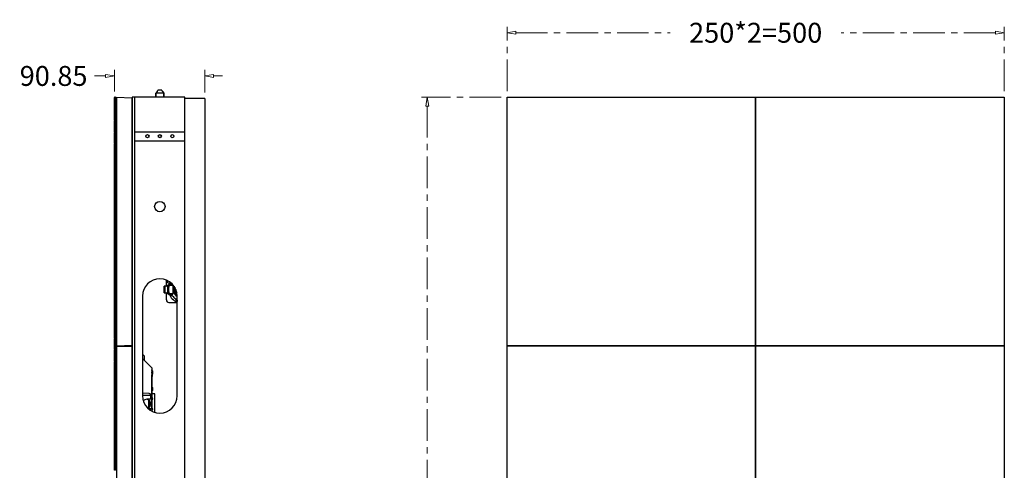
# Model space of a CAD drawing. Units: millimetres. Extents: x 4588 to 18552, y 1547 to 3255.
# Drawn here: x 9369 to 10359, y 2700 to 3153 of the extents above; entities that cross this region are included whole.
import ezdxf

# ---------------------------------------------------------------- set-up
doc = ezdxf.new("R2010")
doc.units = ezdxf.units.MM
doc.linetypes.add('CENTER', pattern=[50.8, 31.75, -6.35, 6.35, -6.35])
doc.layers.add('02___PRT_ALL_AXES', color=7, linetype='Continuous')
doc.layers.add('06___PRT_ALL_SURFS', color=7, linetype='Continuous')
doc.styles.add('style2', font='romans.shx', dxfattribs={"oblique": 10})
doc.dimstyles.new('t20', dxfattribs={"dimtxt": 20, "dimasz": 9, "dimexe": 6, "dimexo": 6, "dimgap": 1, "dimtad": 0, "dimzin": 9, "dimdsep": 46, "dimtxsty": 'style2', "dimblk": 'CLOSEDBLANK', "dimcen": 0, "dimclrd": 89, "dimclre": 89, "dimclrt": 200, "dimazin": 0, "dimtfac": 1, "dimtofl": 0, "dimtmove": 0, "dimatfit": 1, "dimldrblk": 'CLOSEDBLANK', "dimfxl": 1, "dimtolj": 1, "dimlwd": 0, "dimlwe": 0, "dimarcsym": 0})

# ---------------------------------------------------------------- blocks, each defined once
blk = doc.blocks.new('_CLOSEDBLANK')
at = {"color": 0, "linetype": 'ByBlock', "lineweight": -2}
for p, q in [((-1, -0.17), (-1, 0.17)), ((-1, 0.17), (0, 0)), ((0, 0), (-1, -0.17))]:
    blk.add_line(p, q, dxfattribs=at)
blk = doc.blocks.new('*D115')
at = {"color": 89, "linetype": 'CENTER', "lineweight": 0}
for p, q in [((9858.6, 3081.56), (9858.6, 3146.18)), ((9867.6, 3140.18), (10022.78, 3140.18)), ((10349.6, 3140.18), (10194.42, 3140.18)), ((10358.6, 3081.56), (10358.6, 3146.18))]:
    blk.add_line(p, q, dxfattribs=at)
at = {"layer": 'Defpoints', "color": 0, "linetype": 'CENTER'}
for p in [(9858.6, 3140.18), (9858.6, 3075.56), (10358.6, 3075.56)]:
    blk.add_point(p, dxfattribs=at)
at = {"color": 89, "linetype": 'CENTER', "lineweight": 0, "xscale": 9, "yscale": 9, "zscale": 9, "rotation": 180}
blk.add_blockref('_CLOSEDBLANK', (9858.6, 3140.18), dxfattribs=at)
at = {"color": 89, "linetype": 'CENTER', "lineweight": 0, "xscale": 9, "yscale": 9, "zscale": 9}
blk.add_blockref('_CLOSEDBLANK', (10358.6, 3140.18), dxfattribs=at)
at = {"color": 200, "linetype": 'CENTER', "insert": (10108.6, 3140.18), "char_height": 20, "attachment_point": 5, "style": 'style2'}
blk.add_mtext('\\A1;250*2=500', dxfattribs=at)
blk = doc.blocks.new('*D116')
at = {"color": 89, "linetype": 'CENTER', "lineweight": 0}
for p, q in [((9852.6, 3075.56), (9772.49, 3075.56)), ((9778.49, 3066.56), (9778.49, 2670.91)), ((9778.49, 2084.56), (9778.49, 2480.22)), ((9852.6, 2075.56), (9772.49, 2075.56))]:
    blk.add_line(p, q, dxfattribs=at)
at = {"layer": 'Defpoints', "color": 0, "linetype": 'CENTER'}
for p in [(9858.6, 3075.56), (9778.49, 2075.56), (9858.6, 2075.56)]:
    blk.add_point(p, dxfattribs=at)
at = {"color": 89, "linetype": 'CENTER', "lineweight": 0, "xscale": 9, "yscale": 9, "zscale": 9}
for p, rotation in [((9778.49, 3075.56), 90), ((9778.49, 2075.56), 270)]:
    blk.add_blockref('_CLOSEDBLANK', p, dxfattribs=dict(at, rotation=rotation))
at = {"color": 200, "linetype": 'CENTER', "insert": (9778.49, 2575.56), "char_height": 20, "attachment_point": 5, "rotation": 90, "style": 'style2'}
blk.add_mtext('\\A1;250*4=1000', dxfattribs=at)
blk = doc.blocks.new('*D117')
at = {"color": 89, "linetype": 'ByBlock', "lineweight": 0}
for p, q in [((9463.8, 3081.26), (9463.8, 3102.79)), ((9554.65, 3080.26), (9554.65, 3102.79)), ((9454.8, 3096.79), (9443.8, 3096.79)), ((9563.65, 3096.79), (9572.65, 3096.79))]:
    blk.add_line(p, q, dxfattribs=at)
at = {"layer": 'Defpoints', "color": 0, "linetype": 'ByBlock'}
for p in [(9463.8, 3096.79), (9463.8, 3075.26), (9554.65, 3074.26)]:
    blk.add_point(p, dxfattribs=at)
at = {"color": 89, "linetype": 'ByBlock', "lineweight": 0, "xscale": 9, "yscale": 9, "zscale": 9}
blk.add_blockref('_CLOSEDBLANK', (9463.8, 3096.79), dxfattribs=at)
at = {"color": 89, "linetype": 'ByBlock', "lineweight": 0, "xscale": 9, "yscale": 9, "zscale": 9, "rotation": 180}
blk.add_blockref('_CLOSEDBLANK', (9554.65, 3096.79), dxfattribs=at)
at = {"color": 200, "linetype": 'ByBlock', "insert": (9402.72, 3096.79), "char_height": 20, "attachment_point": 5, "style": 'style2'}
blk.add_mtext('\\A1;90.85', dxfattribs=at)

msp = doc.modelspace()

# ---------------------------------------------------------------- linework, layer by layer
at = {"color": 7, "linetype": 'Continuous'}
for p, q in [((9506.748, 3081.164), (9505.548, 3079.364)), ((9505.548, 3075.364), (9505.548, 3079.364)), ((9513.548, 3079.364), (9505.548, 3079.364)), ((9506.748, 3081.164), (9506.85, 3081.164)), ((9507.147, 3081.591), (9507.281, 3081.783)), ((9511.402, 3082.364), (9507.694, 3082.364)), ((9511.815, 3081.783), (9511.949, 3081.591)), ((9512.246, 3081.164), (9512.348, 3081.164)), ((9512.348, 3081.164), (9513.548, 3079.364)), ((9513.548, 3075.364), (9513.548, 3079.364)), ((9464.098, 3075.314), (9463.798, 3075.262)), ((9464.098, 3071.708), (9463.798, 3071.761)), ((9464.098, 3071.408), (9463.798, 3071.355)), ((9464.098, 3075.389), (9464.098, 3013.039)), ((9464.798, 3075.389), (9464.098, 3075.389)), ((9464.798, 3075.389), (9464.798, 3013.039)), ((9464.798, 3070.805), (9466.398, 3070.805)), ((9465.093, 3071.6), (9466.398, 3071.577)), ((9466.398, 2825.614), (9466.398, 3075.314)), ((9466.398, 3075.314), (9481.398, 3074.791)), ((9481.398, 3074.791), (9481.398, 2826.138)), ((9481.398, 3074.791), (9481.398, 2826.138)), ((9481.648, 3075.364), (9481.648, 2075.564)), ((9534.648, 3075.364), (9481.648, 3075.364)), ((9484.448, 2075.564), (9484.448, 3075.364)), ((9534.648, 2075.564), (9534.648, 3075.364)), ((9554.648, 3074.264), (9534.648, 3074.264)), ((9554.648, 3074.264), (9554.648, 2076.664)), ((9464.098, 3067.802), (9463.798, 3067.855)), ((9464.098, 3067.502), (9463.798, 3067.449)), ((9464.098, 3063.896), (9463.798, 3063.949)), ((9464.098, 3063.596), (9463.798, 3063.543)), ((9464.098, 3059.989), (9463.798, 3060.042)), ((9464.098, 3059.689), (9463.798, 3059.637)), ((9464.098, 3056.083), (9463.798, 3056.136)), ((9464.098, 3055.783), (9463.798, 3055.73)), ((9464.098, 3052.177), (9463.798, 3052.23)), ((9464.098, 3051.877), (9463.798, 3051.824)), ((9481.398, 3053.464), (9481.648, 3053.214)), ((9481.648, 3051.209), (9481.398, 3051.209)), ((9464.098, 3048.271), (9463.798, 3048.324)), ((9464.098, 3047.971), (9463.798, 3047.918)), ((9464.098, 3044.364), (9463.798, 3044.417)), ((9464.098, 3044.064), (9463.798, 3044.012)), ((9464.098, 3040.458), (9463.798, 3040.511)), ((9464.098, 3040.158), (9463.798, 3040.105)), ((9464.798, 3048.771), (9465.903, 3048.751)), ((9464.798, 3047.471), (9465.903, 3047.49)), ((9464.798, 3043.461), (9466.398, 3043.461)), ((9464.798, 3040.958), (9465.903, 3040.939)), ((9464.798, 3039.658), (9465.903, 3039.678)), ((9465.093, 3044.256), (9466.398, 3044.233)), ((9465.903, 3047.49), (9465.903, 3048.751)), ((9465.903, 3039.678), (9465.903, 3040.939)), ((9466.198, 3047.79), (9466.198, 3048.451)), ((9466.198, 3039.977), (9466.198, 3040.639)), ((9534.648, 3040.264), (9484.448, 3040.264)), ((9464.098, 3036.552), (9463.798, 3036.605)), ((9464.098, 3036.252), (9463.798, 3036.199)), ((9464.098, 3032.646), (9463.798, 3032.699)), ((9464.098, 3032.346), (9463.798, 3032.293)), ((9481.648, 3037.209), (9481.398, 3037.209)), ((9534.648, 3031.264), (9484.448, 3031.264)), ((9464.098, 3028.739), (9463.798, 3028.792)), ((9464.098, 3028.439), (9463.798, 3028.387)), ((9464.098, 3024.833), (9463.798, 3024.886)), ((9464.098, 3024.533), (9463.798, 3024.48)), ((9464.098, 3020.927), (9463.798, 3020.98)), ((9464.098, 3020.627), (9463.798, 3020.574)), ((9464.098, 3017.021), (9463.798, 3017.074)), ((9464.098, 3016.721), (9463.798, 3016.668)), ((9464.098, 3013.114), (9463.798, 3013.167)), ((9464.098, 3012.814), (9463.798, 3012.762)), ((9464.798, 3013.039), (9464.098, 3013.039)), ((9464.098, 3012.889), (9464.098, 2950.539)), ((9464.798, 3012.889), (9464.098, 3012.889)), ((9464.798, 3017.624), (9466.398, 3017.624)), ((9464.798, 3012.889), (9464.798, 2950.539)), ((9464.898, 3013.439), (9465.398, 3013.939)), ((9464.898, 3013.439), (9464.898, 3012.489)), ((9464.898, 3012.489), (9465.398, 3011.989)), ((9465.093, 3016.829), (9466.398, 3016.852)), ((9465.398, 3013.939), (9465.398, 3011.989)), ((9466.398, 3013.939), (9465.398, 3013.939)), ((9466.398, 3011.989), (9465.398, 3011.989)), ((9464.098, 3009.208), (9463.798, 3009.261)), ((9464.098, 3008.908), (9463.798, 3008.855)), ((9464.098, 3005.302), (9463.798, 3005.355)), ((9464.098, 3005.002), (9463.798, 3004.949)), ((9464.098, 3001.396), (9463.798, 3001.449)), ((9464.098, 3001.096), (9463.798, 3001.043)), ((9464.798, 3008.305), (9466.398, 3008.305)), ((9465.093, 3009.1), (9466.398, 3009.077)), ((9464.098, 2997.489), (9463.798, 2997.542)), ((9464.098, 2997.189), (9463.798, 2997.137)), ((9464.098, 2993.583), (9463.798, 2993.636)), ((9464.098, 2993.283), (9463.798, 2993.23)), ((9464.098, 2989.677), (9463.798, 2989.73)), ((9464.098, 2989.377), (9463.798, 2989.324)), ((9464.098, 2985.771), (9463.798, 2985.824)), ((9464.098, 2985.471), (9463.798, 2985.418)), ((9464.098, 2981.864), (9463.798, 2981.917)), ((9464.098, 2981.564), (9463.798, 2981.512)), ((9464.798, 2986.271), (9465.903, 2986.251)), ((9464.798, 2984.971), (9465.903, 2984.99)), ((9464.798, 2980.961), (9466.398, 2980.961)), ((9465.093, 2981.756), (9466.398, 2981.733)), ((9465.903, 2984.99), (9465.903, 2986.251)), ((9466.198, 2985.29), (9466.198, 2985.951)), ((9464.098, 2977.958), (9463.798, 2978.011)), ((9464.098, 2977.658), (9463.798, 2977.605)), ((9464.098, 2974.052), (9463.798, 2974.105)), ((9464.098, 2973.752), (9463.798, 2973.699)), ((9464.098, 2970.146), (9463.798, 2970.199)), ((9464.798, 2978.458), (9465.903, 2978.439)), ((9464.798, 2977.158), (9465.903, 2977.178)), ((9465.903, 2977.178), (9465.903, 2978.439)), ((9466.198, 2977.477), (9466.198, 2978.139)), ((9464.098, 2969.846), (9463.798, 2969.793)), ((9464.098, 2966.239), (9463.798, 2966.292)), ((9464.098, 2965.939), (9463.798, 2965.887)), ((9464.098, 2962.333), (9463.798, 2962.386)), ((9464.098, 2962.033), (9463.798, 2961.98)), ((9464.098, 2958.427), (9463.798, 2958.48)), ((9464.098, 2958.127), (9463.798, 2958.074)), ((9464.098, 2954.521), (9463.798, 2954.574)), ((9464.098, 2954.221), (9463.798, 2954.168)), ((9464.098, 2950.614), (9463.798, 2950.667)), ((9464.098, 2950.314), (9463.798, 2950.262)), ((9464.798, 2950.539), (9464.098, 2950.539)), ((9464.098, 2950.389), (9464.098, 2888.039)), ((9464.798, 2950.389), (9464.098, 2950.389)), ((9464.798, 2955.124), (9466.398, 2955.124)), ((9464.798, 2950.389), (9464.798, 2888.039)), ((9465.093, 2954.329), (9466.398, 2954.352)), ((9464.098, 2946.708), (9463.798, 2946.761)), ((9464.098, 2946.408), (9463.798, 2946.355)), ((9464.098, 2942.802), (9463.798, 2942.855)), ((9464.098, 2942.502), (9463.798, 2942.449)), ((9464.798, 2945.805), (9466.398, 2945.805)), ((9465.093, 2946.6), (9466.398, 2946.577)), ((9464.098, 2938.896), (9463.798, 2938.949)), ((9464.098, 2938.596), (9463.798, 2938.543)), ((9464.098, 2934.989), (9463.798, 2935.042)), ((9464.098, 2934.689), (9463.798, 2934.637)), ((9464.098, 2931.083), (9463.798, 2931.136)), ((9464.098, 2930.783), (9463.798, 2930.73)), ((9464.098, 2927.177), (9463.798, 2927.23)), ((9464.098, 2926.877), (9463.798, 2926.824)), ((9464.098, 2923.271), (9463.798, 2923.324)), ((9464.098, 2922.971), (9463.798, 2922.918)), ((9464.798, 2923.771), (9465.903, 2923.751)), ((9464.798, 2922.471), (9465.903, 2922.49)), ((9465.903, 2922.49), (9465.903, 2923.751)), ((9466.198, 2922.79), (9466.198, 2923.451)), ((9464.098, 2919.364), (9463.798, 2919.417)), ((9464.098, 2919.064), (9463.798, 2919.012)), ((9464.098, 2915.458), (9463.798, 2915.511)), ((9464.098, 2915.158), (9463.798, 2915.105)), ((9464.098, 2911.552), (9463.798, 2911.605)), ((9464.098, 2911.252), (9463.798, 2911.199)), ((9464.798, 2918.461), (9466.398, 2918.461)), ((9464.798, 2915.958), (9465.903, 2915.939)), ((9464.798, 2914.658), (9465.903, 2914.678)), ((9465.093, 2919.256), (9466.398, 2919.233)), ((9465.903, 2914.678), (9465.903, 2915.939)), ((9466.198, 2914.977), (9466.198, 2915.639)), ((9464.098, 2907.646), (9463.798, 2907.699)), ((9464.098, 2907.346), (9463.798, 2907.293)), ((9464.098, 2903.739), (9463.798, 2903.792)), ((9464.098, 2903.439), (9463.798, 2903.387)), ((9464.098, 2899.833), (9463.798, 2899.886)), ((9464.098, 2899.533), (9463.798, 2899.48)), ((9464.098, 2895.927), (9463.798, 2895.98)), ((9464.098, 2895.627), (9463.798, 2895.574)), ((9464.098, 2892.021), (9463.798, 2892.074)), ((9464.098, 2891.721), (9463.798, 2891.668)), ((9464.798, 2892.624), (9466.398, 2892.624)), ((9465.093, 2891.829), (9466.398, 2891.852)), ((9516.148, 2885.852), (9516.148, 2891.58)), ((9464.098, 2888.114), (9463.798, 2888.167)), ((9464.098, 2887.814), (9463.798, 2887.762)), ((9464.098, 2884.208), (9463.798, 2884.261)), ((9464.098, 2883.908), (9463.798, 2883.855)), ((9464.798, 2888.039), (9464.098, 2888.039)), ((9464.098, 2887.889), (9464.098, 2825.539)), ((9464.798, 2887.889), (9464.098, 2887.889)), ((9464.798, 2887.889), (9464.798, 2825.539)), ((9464.798, 2883.305), (9466.398, 2883.305)), ((9464.898, 2888.439), (9465.398, 2888.939)), ((9464.898, 2888.439), (9464.898, 2887.489)), ((9464.898, 2887.489), (9465.398, 2886.989)), ((9465.093, 2884.1), (9466.398, 2884.077)), ((9465.398, 2888.939), (9465.398, 2886.989)), ((9466.398, 2888.939), (9465.398, 2888.939)), ((9466.398, 2886.989), (9465.398, 2886.989)), ((9513.967, 2878.664), (9513.967, 2885.664)), ((9515.858, 2885.664), (9513.967, 2885.664)), ((9514.967, 2878.664), (9514.967, 2885.664)), ((9515.858, 2885.664), (9519.465, 2887.991)), ((9517.298, 2886.593), (9517.298, 2877.736)), ((9519.432, 2886.664), (9522.648, 2886.664)), ((9522.434, 2887.07), (9522.412, 2887.07)), ((9522.648, 2886.664), (9522.648, 2877.664)), ((9464.098, 2880.302), (9463.798, 2880.355)), ((9464.098, 2880.002), (9463.798, 2879.949)), ((9464.098, 2876.396), (9463.798, 2876.449)), ((9464.098, 2876.096), (9463.798, 2876.043)), ((9464.098, 2872.489), (9463.798, 2872.542)), ((9464.098, 2872.189), (9463.798, 2872.137)), ((9492.048, 2875.464), (9492.048, 2775.464)), ((9513.967, 2878.664), (9515.858, 2878.664)), ((9519.465, 2876.338), (9515.858, 2878.664)), ((9516.148, 2871.664), (9516.148, 2878.477)), ((9522.648, 2877.664), (9519.432, 2877.664)), ((9527.048, 2775.464), (9527.048, 2875.464)), ((9464.098, 2868.583), (9463.798, 2868.636)), ((9464.098, 2868.283), (9463.798, 2868.23)), ((9464.098, 2864.677), (9463.798, 2864.73)), ((9464.098, 2864.377), (9463.798, 2864.324)), ((9464.798, 2861.271), (9465.903, 2861.251)), ((9465.903, 2859.99), (9465.903, 2861.251)), ((9518.648, 2869.164), (9527.048, 2869.164)), ((9464.098, 2860.771), (9463.798, 2860.824)), ((9464.098, 2860.471), (9463.798, 2860.418)), ((9464.098, 2856.864), (9463.798, 2856.917)), ((9464.098, 2856.564), (9463.798, 2856.512)), ((9464.098, 2852.958), (9463.798, 2853.011)), ((9464.098, 2852.658), (9463.798, 2852.605)), ((9464.798, 2859.971), (9465.903, 2859.99)), ((9464.798, 2855.961), (9466.398, 2855.961)), ((9464.798, 2853.458), (9465.903, 2853.439)), ((9464.798, 2852.158), (9465.903, 2852.178)), ((9465.093, 2856.756), (9466.398, 2856.733)), ((9465.903, 2852.178), (9465.903, 2853.439)), ((9466.198, 2860.29), (9466.198, 2860.951)), ((9466.198, 2852.477), (9466.198, 2853.139)), ((9464.098, 2849.052), (9463.798, 2849.105)), ((9464.098, 2848.752), (9463.798, 2848.699)), ((9464.098, 2845.146), (9463.798, 2845.199)), ((9464.098, 2844.846), (9463.798, 2844.793)), ((9464.098, 2841.239), (9463.798, 2841.292)), ((9464.098, 2840.939), (9463.798, 2840.887)), ((9464.098, 2837.333), (9463.798, 2837.386)), ((9464.098, 2837.033), (9463.798, 2836.98)), ((9464.098, 2833.427), (9463.798, 2833.48)), ((9464.098, 2833.127), (9463.798, 2833.074)), ((9464.098, 2829.521), (9463.798, 2829.574)), ((9464.098, 2829.221), (9463.798, 2829.168)), ((9464.098, 2825.614), (9463.798, 2825.667)), ((9464.098, 2825.314), (9463.798, 2825.262)), ((9464.098, 2821.708), (9463.798, 2821.761)), ((9464.098, 2821.408), (9463.798, 2821.355)), ((9464.798, 2825.539), (9464.098, 2825.539)), ((9464.798, 2825.389), (9464.098, 2825.389)), ((9464.098, 2825.389), (9464.098, 2763.039)), ((9464.798, 2830.124), (9466.398, 2830.124)), ((9464.798, 2825.389), (9464.798, 2763.039)), ((9465.093, 2829.329), (9466.398, 2829.352)), ((9465.093, 2821.6), (9466.398, 2821.577)), ((9466.398, 2825.614), (9481.398, 2826.138)), ((9466.398, 2825.314), (9481.398, 2824.791)), ((9466.398, 2575.614), (9466.398, 2825.314)), ((9481.398, 2824.791), (9481.398, 2576.138)), ((9464.098, 2817.802), (9463.798, 2817.855)), ((9464.098, 2817.502), (9463.798, 2817.449)), ((9464.098, 2813.896), (9463.798, 2813.949)), ((9464.098, 2813.596), (9463.798, 2813.543)), ((9464.798, 2820.805), (9466.398, 2820.805)), ((9494.05, 2815.017), (9492.048, 2817.023)), ((9492.05, 2812.774), (9501.398, 2803.426)), ((9492.548, 2778.074), (9492.548, 2812.275)), ((9494.05, 2810.774), (9494.05, 2815.017)), ((9464.098, 2809.989), (9463.798, 2810.042)), ((9464.098, 2809.689), (9463.798, 2809.637)), ((9464.098, 2806.083), (9463.798, 2806.136)), ((9464.098, 2805.783), (9463.798, 2805.73)), ((9464.098, 2802.177), (9463.798, 2802.23)), ((9464.098, 2801.877), (9463.798, 2801.824)), ((9501.398, 2803.426), (9501.398, 2774.62)), ((9464.098, 2798.271), (9463.798, 2798.324)), ((9464.098, 2797.971), (9463.798, 2797.918)), ((9464.098, 2794.364), (9463.798, 2794.417)), ((9464.098, 2794.064), (9463.798, 2794.012)), ((9464.798, 2798.771), (9465.903, 2798.751)), ((9464.798, 2797.471), (9465.903, 2797.49)), ((9464.798, 2793.461), (9466.398, 2793.461)), ((9465.093, 2794.256), (9466.398, 2794.233)), ((9465.903, 2797.49), (9465.903, 2798.751)), ((9466.198, 2797.79), (9466.198, 2798.451)), ((9501.598, 2796.294), (9501.398, 2796.294)), ((9501.848, 2796.955), (9501.473, 2797.286)), ((9501.598, 2774.318), (9501.598, 2796.294)), ((9501.842, 2795.916), (9501.747, 2795.14)), ((9464.098, 2790.458), (9463.798, 2790.511)), ((9464.098, 2790.158), (9463.798, 2790.105)), ((9464.098, 2786.552), (9463.798, 2786.605)), ((9464.098, 2786.252), (9463.798, 2786.199)), ((9464.098, 2782.646), (9463.798, 2782.699)), ((9464.098, 2782.346), (9463.798, 2782.293)), ((9464.798, 2790.958), (9465.903, 2790.939)), ((9464.798, 2789.658), (9465.903, 2789.678)), ((9465.903, 2789.678), (9465.903, 2790.939)), ((9466.198, 2789.977), (9466.198, 2790.639)), ((9464.098, 2778.739), (9463.798, 2778.792)), ((9464.098, 2778.439), (9463.798, 2778.387)), ((9464.098, 2774.833), (9463.798, 2774.886)), ((9464.098, 2774.533), (9463.798, 2774.48)), ((9498.964, 2777.785), (9492.048, 2778.085)), ((9500.398, 2775.687), (9492.048, 2775.687)), ((9498.964, 2777.793), (9498.964, 2777.785)), ((9500.398, 2771.787), (9500.398, 2776.287)), ((9500.398, 2772.928), (9500.728, 2772.928)), ((9501.598, 2775.425), (9501.398, 2775.425)), ((9504.569, 2777.187), (9501.598, 2777.187)), ((9502.569, 2772.1), (9502.311, 2771.758)), ((9504.569, 2758.873), (9504.569, 2777.187)), ((9464.098, 2770.927), (9463.798, 2770.98)), ((9464.098, 2770.627), (9463.798, 2770.574)), ((9464.098, 2767.021), (9463.798, 2767.074)), ((9464.098, 2766.721), (9463.798, 2766.668)), ((9464.098, 2763.114), (9463.798, 2763.167)), ((9464.098, 2762.814), (9463.798, 2762.762)), ((9464.798, 2763.039), (9464.098, 2763.039)), ((9464.798, 2762.889), (9464.098, 2762.889)), ((9464.098, 2762.889), (9464.098, 2700.539)), ((9464.798, 2767.624), (9466.398, 2767.624)), ((9464.798, 2762.889), (9464.798, 2700.539)), ((9464.898, 2763.439), (9465.398, 2763.939)), ((9464.898, 2763.439), (9464.898, 2762.489)), ((9464.898, 2762.489), (9465.398, 2761.989)), ((9465.093, 2766.829), (9466.398, 2766.852)), ((9466.398, 2763.939), (9465.398, 2763.939)), ((9465.398, 2763.939), (9465.398, 2761.989)), ((9500.398, 2771.787), (9496.534, 2771.787)), ((9497.787, 2762.587), (9500.398, 2762.587)), ((9498.148, 2771.123), (9498.148, 2763.233)), ((9499.098, 2770.146), (9499.098, 2764.206)), ((9500.398, 2760.754), (9500.398, 2762.587)), ((9501.098, 2771.457), (9501.098, 2762.915)), ((9501.884, 2771.522), (9501.134, 2771.457)), ((9501.884, 2762.85), (9501.134, 2762.915)), ((9501.598, 2771.497), (9501.598, 2762.875)), ((9501.884, 2771.482), (9501.598, 2771.457)), ((9502.311, 2762.614), (9502.569, 2762.272)), ((9464.098, 2759.208), (9463.798, 2759.261)), ((9464.098, 2758.908), (9463.798, 2758.855)), ((9464.098, 2755.302), (9463.798, 2755.355)), ((9464.098, 2755.002), (9463.798, 2754.949)), ((9464.798, 2758.305), (9466.398, 2758.305)), ((9465.093, 2759.1), (9466.398, 2759.077)), ((9466.398, 2761.989), (9465.398, 2761.989)), ((9500.719, 2761.428), (9500.398, 2761.428)), ((9464.098, 2751.396), (9463.798, 2751.449)), ((9464.098, 2751.096), (9463.798, 2751.043)), ((9464.098, 2747.489), (9463.798, 2747.542)), ((9464.098, 2747.189), (9463.798, 2747.137)), ((9464.098, 2743.583), (9463.798, 2743.636)), ((9464.098, 2743.283), (9463.798, 2743.23)), ((9464.098, 2739.677), (9463.798, 2739.73)), ((9464.098, 2739.377), (9463.798, 2739.324)), ((9464.098, 2735.771), (9463.798, 2735.824)), ((9464.098, 2735.471), (9463.798, 2735.418)), ((9464.798, 2736.271), (9465.903, 2736.251)), ((9464.798, 2734.971), (9465.903, 2734.99)), ((9465.903, 2734.99), (9465.903, 2736.251)), ((9466.198, 2735.29), (9466.198, 2735.951)), ((9464.098, 2731.864), (9463.798, 2731.917)), ((9464.098, 2731.564), (9463.798, 2731.512)), ((9464.098, 2727.958), (9463.798, 2728.011)), ((9464.098, 2727.658), (9463.798, 2727.605)), ((9464.098, 2724.052), (9463.798, 2724.105)), ((9464.098, 2723.752), (9463.798, 2723.699)), ((9464.798, 2730.961), (9466.398, 2730.961)), ((9464.798, 2728.458), (9465.903, 2728.439)), ((9464.798, 2727.158), (9465.903, 2727.178)), ((9465.093, 2731.756), (9466.398, 2731.733)), ((9465.903, 2727.178), (9465.903, 2728.439)), ((9466.198, 2727.477), (9466.198, 2728.139)), ((9464.098, 2720.146), (9463.798, 2720.199)), ((9464.098, 2719.846), (9463.798, 2719.793)), ((9464.098, 2716.239), (9463.798, 2716.292)), ((9464.098, 2715.939), (9463.798, 2715.887)), ((9464.098, 2712.333), (9463.798, 2712.386)), ((9464.098, 2712.033), (9463.798, 2711.98)), ((9464.098, 2708.427), (9463.798, 2708.48)), ((9464.098, 2708.127), (9463.798, 2708.074)), ((9464.098, 2704.521), (9463.798, 2704.574)), ((9464.098, 2704.221), (9463.798, 2704.168)), ((9464.798, 2705.124), (9466.398, 2705.124)), ((9465.093, 2704.329), (9466.398, 2704.352)), ((9464.098, 2700.614), (9463.798, 2700.667)), ((9464.798, 2700.539), (9464.098, 2700.539))]:
    msp.add_line(p, q, dxfattribs=at)
at = {"color": 0}
for points in [[(9858.601, 3075.564), (10358.601, 3075.564), (10358.601, 2075.564), (9858.601, 2075.564)], [(9858.601, 3075.564), (10108.601, 3075.564), (10108.601, 2825.564), (9858.601, 2825.564)], [(10108.601, 3075.564), (10358.601, 3075.564), (10358.601, 2825.564), (10108.601, 2825.564)], [(9858.601, 2825.564), (10108.601, 2825.564), (10108.601, 2575.564), (9858.601, 2575.564)], [(10108.601, 2825.564), (10358.601, 2825.564), (10358.601, 2575.564), (10108.601, 2575.564)]]:
    msp.add_lwpolyline(points, close=True, dxfattribs=at)
at = {"color": 7, "linetype": 'Continuous'}
for centre, radius in [((9497.048, 3036.264), 1.6), ((9509.548, 3036.264), 1.6), ((9522.048, 3036.264), 1.6), ((9509.548, 2965.464), 5.25)]:
    msp.add_circle(centre, radius, dxfattribs=at)
for centre, radius, start, end in [((9604.706, 3013.471), 118.987, 145.07532, 145.325687), ((9570.5, 3037.395), 77.246, 144.73669, 144.926075), ((9554.477, 3048.738), 57.614, 144.292791, 144.748458), ((9464.617, 3048.737), 57.617, 35.251553, 35.707197), ((9448.607, 3037.402), 77.233, 35.073912, 35.263329), ((9414.395, 3013.474), 118.982, 34.674308, 34.924686), ((9465.098, 3071.9), 0.3, 180, 269), ((9465.098, 3044.556), 0.3, 180, 269), ((9465.898, 3048.451), 0.3, 0, 89), ((9465.898, 3047.79), 0.3, 271, 0), ((9465.898, 3040.639), 0.3, 0, 89), ((9465.898, 3039.977), 0.3, 271, 0), ((9465.098, 3016.529), 0.3, 91, 180), ((9465.098, 3009.4), 0.3, 180, 269), ((9465.098, 2982.056), 0.3, 180, 269), ((9465.898, 2985.951), 0.3, 0, 89), ((9465.898, 2985.29), 0.3, 271, 0), ((9465.898, 2978.139), 0.3, 0, 89), ((9465.898, 2977.477), 0.3, 271, 0), ((9465.098, 2954.029), 0.3, 91, 180), ((9465.098, 2946.9), 0.3, 180, 269), ((9465.898, 2923.451), 0.3, 0, 89), ((9465.898, 2922.79), 0.3, 271, 0), ((9465.098, 2919.556), 0.3, 180, 269), ((9465.898, 2915.639), 0.3, 0, 89), ((9465.898, 2914.977), 0.3, 271, 0), ((9465.098, 2891.529), 0.3, 91, 180), ((9509.548, 2875.464), 17.5, 0, 180), ((9519.648, 2891.664), 3.25, 182.930198, 270), ((9465.098, 2884.4), 0.3, 180, 269), ((9531.648, 2882.164), 13.52, 148.389759, 250.055405), ((9523.009, 2887.895), 1.005, 214.808189, 227.059676), ((9523.017, 2887.904), 1.017, 227.057855, 235.031863), ((9531.648, 2882.164), 8.5, 157.312191, 235.379383), ((9531.648, 2882.164), 7.5, 162.555261, 230.744807), ((9531.648, 2882.164), 7.2, 165.391656, 228.214565), ((9531.648, 2882.164), 6, 180, 211.346163), ((9518.648, 2871.664), 2.5, 180, 270), ((9531.648, 2882.164), 11.358, 213.447659, 236.552348), ((9465.898, 2860.951), 0.3, 0, 89), ((9530.374, 2875.986), 6.987, 239.023191, 241.527798), ((9465.098, 2857.056), 0.3, 180, 269), ((9465.898, 2860.29), 0.3, 271, 0), ((9465.898, 2853.139), 0.3, 0, 89), ((9465.898, 2852.477), 0.3, 271, 0), ((9465.098, 2829.029), 0.3, 91, 180), ((9465.098, 2821.9), 0.3, 180, 269), ((9465.098, 2794.556), 0.3, 180, 269), ((9465.898, 2798.451), 0.3, 0, 89), ((9465.898, 2797.79), 0.3, 271, 0), ((9502.598, 2796.294), 1.5, 138.590381, 143.709336), ((9499.598, 2798.94), 2.5, 318.590381, 43.611884), ((9499.598, 2798.94), 3, 354.02007, 52.872291), ((9499.739, 2798.991), 1.75, 343.113818, 16.776163), ((9502.598, 2796.294), 1, 138.590381, 180), ((9521.598, 2792.707), 20, 173.012039, 180), ((9481.99, 2798.349), 20, 353.012039, 354.305132), ((9499.598, 2798.94), 3, 318.590381, 351.736312), ((9502.598, 2796.294), 0.71, 151.107138, 174.305132), ((9497.599, 2799.053), 5, 331.107138, 353.746595), ((9482.688, 2800.687), 20, 353.855417, 354.198209), ((9465.898, 2790.639), 0.3, 0, 89), ((9465.898, 2789.977), 0.3, 271, 0), ((9509.548, 2775.464), 17.5, 180, 0), ((9498.899, 2776.287), 1.5, 359.996229, 87.517027), ((9497.392, 2771.234), 5.249, 9.493241, 55.063833), ((9497.392, 2771.234), 3.749, 3.40654, 36.696764), ((9465.098, 2766.529), 0.3, 91, 180), ((9496.534, 2767.187), 4.6, 90, 141.378773), ((9495.098, 2767.178), 5, 299.607516, 67.379769), ((9495.098, 2767.176), 5, 359.997281, 67.188109), ((9495.098, 2767.151), 5, 36.44776, 65.999998), ((9495.098, 2767.153), 5, 36.594838, 65.338883), ((9495.098, 2767.178), 5.3, 300.252831, 60.869594), ((9497.392, 2763.137), 3.749, 323.303236, 356.59346), ((9497.392, 2763.137), 5.249, 323.099354, 350.506759), ((9501.832, 2772.12), 0.6, 274.935147, 322.957155), ((9501.832, 2772.079), 0.6, 274.935147, 290.942152), ((9501.832, 2762.252), 0.6, 37.042845, 85.064853), ((9465.098, 2759.4), 0.3, 180, 269), ((9465.898, 2735.951), 0.3, 0, 89), ((9465.898, 2735.29), 0.3, 271, 0), ((9465.098, 2732.056), 0.3, 180, 269), ((9465.898, 2728.139), 0.3, 0, 89), ((9465.898, 2727.477), 0.3, 271, 0), ((9465.098, 2704.029), 0.3, 91, 180)]:
    msp.add_arc(centre, radius, start, end, dxfattribs=at)
for points, knots in [([(9519.479, 2887.035), (9519.143, 2886.476), (9518.705, 2885.439), (9518.329, 2883.787), (9518.249, 2882.745), (9518.249, 2882.164)], [0, 0, 0, 0, 0.3856889, 0.6567576, 1, 1, 1, 1]), ([(9518.249, 2882.164), (9518.249, 2881.584), (9518.329, 2880.542), (9518.705, 2878.89), (9519.143, 2877.853), (9519.479, 2877.294)], [0, 0, 0, 0, 0.3432424, 0.6143126, 1, 1, 1, 1]), ([(9519.432, 2886.664), (9519.121, 2886.16), (9518.712, 2885.217), (9518.353, 2883.691), (9518.275, 2882.715), (9518.275, 2882.164)], [0, 0, 0, 0, 0.3784226, 0.6482187, 1, 1, 1, 1]), ([(9518.275, 2882.164), (9518.275, 2881.614), (9518.353, 2880.638), (9518.712, 2879.111), (9519.121, 2878.169), (9519.432, 2877.664)], [0, 0, 0, 0, 0.3517813, 0.6215783, 1, 1, 1, 1]), ([(9519.479, 2887.035), (9519.468, 2887.006), (9519.432, 2886.886), (9519.424, 2886.758), (9519.432, 2886.664)], [0, 0, 0, 0, 0.2482299, 1, 1, 1, 1]), ([(9522.412, 2887.07), (9522.156, 2887.066), (9521.652, 2887.051), (9521.027, 2887.009), (9520.536, 2886.953), (9520.17, 2886.895), (9519.865, 2886.827), (9519.618, 2886.75), (9519.493, 2886.698), (9519.432, 2886.664)], [0, 0, 0, 0, 0.2533146, 0.4997198, 0.6213768, 0.7430807, 0.8667775, 0.9310032, 1, 1, 1, 1]), ([(9521.345, 2888.301), (9521.182, 2888.265), (9520.86, 2888.176), (9520.386, 2887.964), (9519.89, 2887.605), (9519.611, 2887.255), (9519.479, 2887.035)], [0, 0, 0, 0, 0.2158204, 0.4313274, 0.6681672, 1, 1, 1, 1]), ([(9522.615, 2886.841), (9522.597, 2886.887), (9522.548, 2886.974), (9522.474, 2887.042), (9522.434, 2887.07)], [0, 0, 0, 0, 0.4998987, 1, 1, 1, 1]), ([(9519.479, 2877.294), (9519.468, 2877.323), (9519.432, 2877.443), (9519.424, 2877.571), (9519.432, 2877.664)], [0, 0, 0, 0, 0.2482299, 1, 1, 1, 1]), ([(9519.432, 2877.664), (9519.493, 2877.631), (9519.619, 2877.579), (9519.868, 2877.501), (9520.175, 2877.433), (9520.544, 2877.375), (9520.913, 2877.333), (9521.286, 2877.303), (9521.793, 2877.273), (9522.177, 2877.262), (9522.434, 2877.258)], [0, 0, 0, 0, 0.0689572, 0.1331399, 0.2567699, 0.3784336, 0.5000754, 0.6226004, 0.746543, 1, 1, 1, 1]), ([(9519.479, 2877.294), (9519.578, 2877.129), (9519.778, 2876.86), (9520.117, 2876.553), (9520.437, 2876.348), (9520.865, 2876.149), (9521.445, 2875.99), (9521.923, 2875.927), (9522.171, 2875.904)], [0, 0, 0, 0, 0.1826582, 0.3159211, 0.4323611, 0.5425808, 0.7631815, 1, 1, 1, 1]), ([(9522.171, 2875.904), (9522.102, 2876.01), (9522.002, 2876.251), (9522.001, 2876.64), (9522.148, 2877), (9522.33, 2877.186), (9522.434, 2877.258)], [0, 0, 0, 0, 0.2500279, 0.4999948, 0.7499531, 1, 1, 1, 1]), ([(9522.434, 2877.258), (9522.499, 2877.304), (9522.608, 2877.426), (9522.648, 2877.586), (9522.648, 2877.664)], [0, 0, 0, 0, 0.5001385, 1, 1, 1, 1]), ([(9526.742, 2872.95), (9526.67, 2872.847), (9526.483, 2872.665), (9526.123, 2872.517), (9525.734, 2872.518), (9525.494, 2872.618), (9525.388, 2872.688)], [0, 0, 0, 0, 0.25006, 0.5000328, 0.7499875, 1, 1, 1, 1]), ([(9525.388, 2872.688), (9525.41, 2872.439), (9525.473, 2871.961), (9525.632, 2871.382), (9525.831, 2870.954), (9526.037, 2870.634), (9526.343, 2870.294), (9526.613, 2870.094), (9526.778, 2869.995)], [0, 0, 0, 0, 0.2368184, 0.4574191, 0.5676389, 0.6840789, 0.8173418, 1, 1, 1, 1]), ([(9527.048, 2873.154), (9526.987, 2873.141), (9526.869, 2873.091), (9526.778, 2873.002), (9526.742, 2872.95)], [0, 0, 0, 0, 0.499902, 1, 1, 1, 1]), ([(9526.742, 2872.95), (9526.746, 2872.713), (9526.759, 2872.243), (9526.802, 2871.547), (9526.867, 2870.975), (9526.951, 2870.522), (9527.01, 2870.297), (9527.048, 2870.185)], [0, 0, 0, 0, 0.2557531, 0.5048007, 0.7500366, 0.8732525, 1, 1, 1, 1]), ([(9526.778, 2869.995), (9526.799, 2869.988), (9526.887, 2869.96), (9526.979, 2869.947), (9527.048, 2869.945)], [0, 0, 0, 0, 0.2486981, 1, 1, 1, 1])]:
    msp.add_open_spline(points, degree=3, knots=knots, dxfattribs=at)
msp.add_open_spline([(9522.648, 2886.664), (9522.648, 2886.724), (9522.637, 2886.785), (9522.615, 2886.841)], degree=3, dxfattribs=at)
at = {"layer": '02___PRT_ALL_AXES', "color": 7, "linetype": 'Continuous'}
for p, q in [((9505.548, 3079.364), (9505.548, 3075.364)), ((9513.548, 3079.364), (9513.548, 3075.364))]:
    msp.add_line(p, q, dxfattribs=at)
msp.add_arc((9500.148, 2782.179), 2.5, 305.847877, 54.152123, dxfattribs=at)
at = {"layer": '06___PRT_ALL_SURFS', "color": 7, "linetype": 'Continuous'}
for p, q in [((9463.798, 3071.761), (9463.798, 3075.262)), ((9463.798, 3067.855), (9463.798, 3071.355)), ((9463.798, 3063.949), (9463.798, 3067.449)), ((9463.798, 3060.042), (9463.798, 3063.543)), ((9463.798, 3056.136), (9463.798, 3059.637)), ((9463.798, 3052.23), (9463.798, 3055.73)), ((9463.798, 3048.324), (9463.798, 3051.824)), ((9463.798, 3044.417), (9463.798, 3047.918)), ((9463.798, 3040.511), (9463.798, 3044.012)), ((9463.798, 3036.605), (9463.798, 3040.105)), ((9463.798, 3032.699), (9463.798, 3036.199)), ((9463.798, 3028.792), (9463.798, 3032.293)), ((9463.798, 3024.886), (9463.798, 3028.387)), ((9463.798, 3020.98), (9463.798, 3024.48)), ((9463.798, 3017.074), (9463.798, 3020.574)), ((9463.798, 3013.167), (9463.798, 3016.668)), ((9463.798, 3009.261), (9463.798, 3012.762)), ((9463.798, 3005.355), (9463.798, 3008.855)), ((9463.798, 3001.449), (9463.798, 3004.949)), ((9463.798, 2997.542), (9463.798, 3001.043)), ((9463.798, 2993.636), (9463.798, 2997.137)), ((9463.798, 2989.73), (9463.798, 2993.23)), ((9463.798, 2985.824), (9463.798, 2989.324)), ((9463.798, 2981.917), (9463.798, 2985.418)), ((9463.798, 2978.011), (9463.798, 2981.512)), ((9463.798, 2974.105), (9463.798, 2977.605)), ((9463.798, 2970.199), (9463.798, 2973.699)), ((9463.798, 2966.292), (9463.798, 2969.793)), ((9463.798, 2962.386), (9463.798, 2965.887)), ((9463.798, 2958.48), (9463.798, 2961.98)), ((9463.798, 2954.574), (9463.798, 2958.074)), ((9463.798, 2950.667), (9463.798, 2954.168)), ((9463.798, 2946.761), (9463.798, 2950.262)), ((9463.798, 2942.855), (9463.798, 2946.355)), ((9463.798, 2938.949), (9463.798, 2942.449)), ((9463.798, 2935.042), (9463.798, 2938.543)), ((9463.798, 2931.136), (9463.798, 2934.637)), ((9463.798, 2927.23), (9463.798, 2930.73)), ((9463.798, 2923.324), (9463.798, 2926.824)), ((9463.798, 2919.417), (9463.798, 2922.918)), ((9463.798, 2915.511), (9463.798, 2919.012)), ((9463.798, 2911.605), (9463.798, 2915.105)), ((9463.798, 2907.699), (9463.798, 2911.199)), ((9463.798, 2903.792), (9463.798, 2907.293)), ((9463.798, 2899.886), (9463.798, 2903.387)), ((9463.798, 2895.98), (9463.798, 2899.48)), ((9463.798, 2892.074), (9463.798, 2895.574)), ((9463.798, 2888.167), (9463.798, 2891.668)), ((9463.798, 2884.261), (9463.798, 2887.762)), ((9463.798, 2880.355), (9463.798, 2883.855)), ((9463.798, 2876.449), (9463.798, 2879.949)), ((9463.798, 2872.542), (9463.798, 2876.043)), ((9463.798, 2868.636), (9463.798, 2872.137)), ((9463.798, 2864.73), (9463.798, 2868.23)), ((9463.798, 2860.824), (9463.798, 2864.324)), ((9463.798, 2856.917), (9463.798, 2860.418)), ((9463.798, 2853.011), (9463.798, 2856.512)), ((9463.798, 2849.105), (9463.798, 2852.605)), ((9463.798, 2845.199), (9463.798, 2848.699)), ((9463.798, 2841.292), (9463.798, 2844.793)), ((9463.798, 2837.386), (9463.798, 2840.887)), ((9463.798, 2833.48), (9463.798, 2836.98)), ((9463.798, 2829.574), (9463.798, 2833.074)), ((9463.798, 2825.667), (9463.798, 2829.168)), ((9463.798, 2821.761), (9463.798, 2825.262)), ((9463.798, 2817.855), (9463.798, 2821.355)), ((9463.798, 2813.949), (9463.798, 2817.449)), ((9463.798, 2810.042), (9463.798, 2813.543)), ((9463.798, 2806.136), (9463.798, 2809.637)), ((9463.798, 2802.23), (9463.798, 2805.73)), ((9463.798, 2798.324), (9463.798, 2801.824)), ((9463.798, 2794.417), (9463.798, 2797.918)), ((9463.798, 2790.511), (9463.798, 2794.012)), ((9463.798, 2786.605), (9463.798, 2790.105)), ((9463.798, 2782.699), (9463.798, 2786.199)), ((9463.798, 2778.792), (9463.798, 2782.293)), ((9463.798, 2774.886), (9463.798, 2778.387)), ((9463.798, 2770.98), (9463.798, 2774.48)), ((9463.798, 2767.074), (9463.798, 2770.574)), ((9463.798, 2763.167), (9463.798, 2766.668)), ((9463.798, 2759.261), (9463.798, 2762.762)), ((9463.798, 2755.355), (9463.798, 2758.855)), ((9463.798, 2751.449), (9463.798, 2754.949)), ((9463.798, 2747.542), (9463.798, 2751.043)), ((9463.798, 2743.636), (9463.798, 2747.137)), ((9463.798, 2739.73), (9463.798, 2743.23)), ((9463.798, 2735.824), (9463.798, 2739.324)), ((9463.798, 2731.917), (9463.798, 2735.418)), ((9463.798, 2728.011), (9463.798, 2731.512)), ((9463.798, 2724.105), (9463.798, 2727.605)), ((9463.798, 2720.199), (9463.798, 2723.699)), ((9463.798, 2716.292), (9463.798, 2719.793)), ((9463.798, 2712.386), (9463.798, 2715.887)), ((9463.798, 2708.48), (9463.798, 2711.98)), ((9463.798, 2704.574), (9463.798, 2708.074)), ((9463.798, 2700.667), (9463.798, 2704.168))]:
    msp.add_line(p, q, dxfattribs=at)

# ---------------------------------------------------------------- dimensions: what is measured, and where the dimension line sits
at = {"color": 1, "linetype": 'CENTER'}
dim = msp.add_linear_dim(base=(9858.601, 3140.181), p1=(10358.601, 3075.564), p2=(9858.601, 3075.564), text='250*2=<>', dimstyle='t20', dxfattribs=at)
dim.commit()
dim.dimension.update_dxf_attribs({"geometry": '*D115', "text_midpoint": (10108.601, 3140.181)})
at = {"color": 1, "linetype": 'ByBlock'}
dim = msp.add_linear_dim(base=(9463.798, 3096.794), p1=(9554.648, 3074.264), p2=(9463.798, 3075.262), dimstyle='t20', dxfattribs=at)
dim.commit()
dim.dimension.update_dxf_attribs({"geometry": '*D117', "text_midpoint": (9402.715, 3096.794), "dimtype": 160})
at = {"color": 1, "linetype": 'CENTER'}
dim = msp.add_linear_dim(base=(9778.49, 2075.564), p1=(9858.601, 3075.564), p2=(9858.601, 2075.564), angle=90, text='250*4=<>', dimstyle='t20', dxfattribs=at)
dim.commit()
dim.dimension.update_dxf_attribs({"geometry": '*D116', "text_midpoint": (9778.49, 2575.564), "dimtype": 160})

doc.saveas('drawing.dxf')
